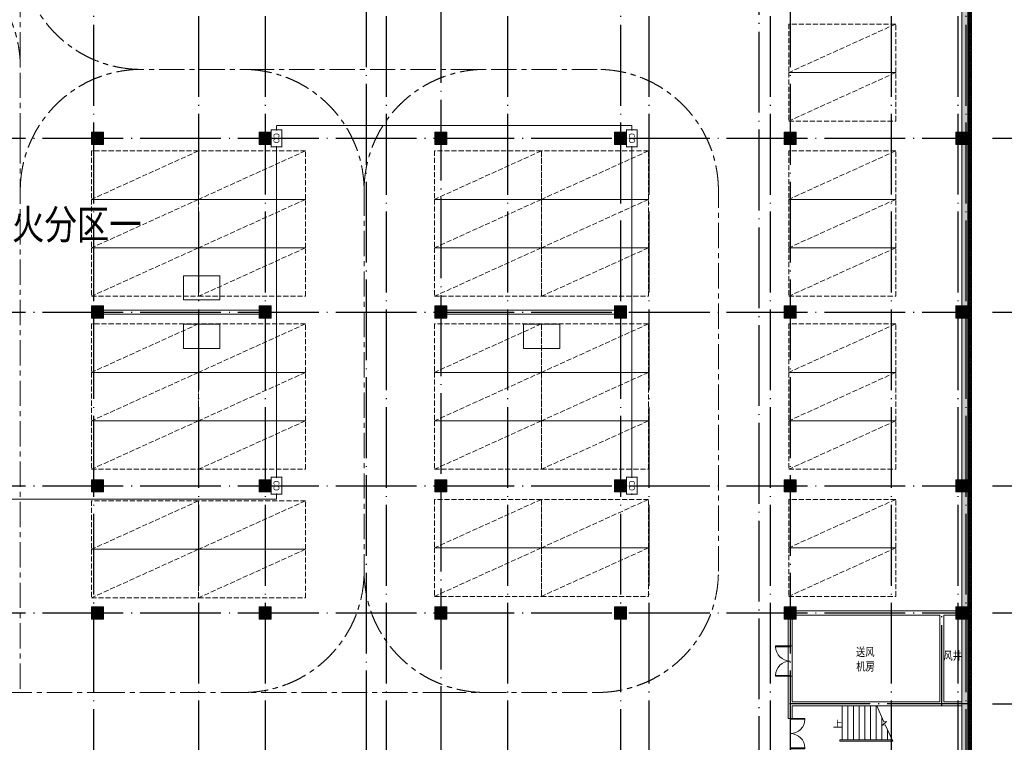
# Model space of a CAD drawing. Extents: x 1374847 to 1698304, y -671756 to -392339.
# Drawn here: x 1603291 to 1652045, y -635576 to -599802 of the extents above; entities that cross this region are included whole.
import ezdxf
from ezdxf.enums import TextEntityAlignment as Align

# ---------------------------------------------------------------- set-up
doc = ezdxf.new("R2010")
doc.units = 0
doc.header["$LTSCALE"] = 1000
doc.header["$MEASUREMENT"] = 0
for name, pattern in [('CENTER', [2, 1.25, -0.25, 0.25, -0.25]), ('DASH', [0.35, 0.25, -0.1]), ('DOTE', [2.42, 2, -0.2, 0.02, -0.2])]:
    doc.linetypes.add(name, pattern=pattern)
doc.layers.get('0').update_dxf_attribs({"linetype": 'CONTINUOUS'})
doc.layers.get('Defpoints').update_dxf_attribs({"linetype": 'CONTINUOUS'})
for name, color, linetype in [('AXIS', 3, 'CONTINUOUS'), ('CO探测器线路', 1, 'TG_CO'), ('DOTE', 251, 'CONTINUOUS'), ('PUB_HATCH', 252, 'CONTINUOUS'), ('PUB_TEXT', 7, 'CONTINUOUS'), ('图框', 7, 'CONTINUOUS'), ('填充', 8, 'CONTINUOUS')]:
    doc.layers.add(name, color=color, linetype=linetype)
for name, color, linetype, lineweight in [('COLUMN', 9, 'CONTINUOUS', 18), ('EQUIP-照明', 3, 'CONTINUOUS', 25), ('STAIR', 252, 'CONTINUOUS', 15), ('WALL', 8, 'CONTINUOUS', 18), ('细实线', 8, 'CONTINUOUS', 13), ('行车道', 8, 'CONTINUOUS', 13), ('车位', 252, 'CONTINUOUS', 15), ('集水坑', 252, 'CONTINUOUS', 15)]:
    doc.layers.add(name, color=color, linetype=linetype, lineweight=lineweight)
doc.styles.add('-黑体', font='txt', dxfattribs={"width": 0.8})
doc.styles.add('_TCH_DIM', font='SIMPLEX', dxfattribs={"bigfont": 'GBCBIG'})
doc.styles.add('_TCH_DIM_T3', font='SIMPLEX', dxfattribs={"width": 0.705882, "bigfont": 'GBCBIG'})
doc.styles.add('_TCH_LABEL', font='COMPLEX', dxfattribs={"bigfont": 'GBCBIG'})
doc.styles.add('TG_LINETYPE', font='SIMPLEX', dxfattribs={"width": 0.8, "height": 2.5, "bigfont": 'HZTXT'})
doc.linetypes.add('TG_CO', pattern='A,1.6,-0.7,["CO",TG_LINETYPE,S=0.1,R=0,X=-0.565,Y=-0.12],0', length=2.3)
doc.dimstyles.new('_TCH_ARCH&&200', dxfattribs={"dimtxt": 595, "dimasz": 200, "dimexe": 500, "dimexo": 600, "dimgap": 252.5, "dimtad": 1, "dimdec": 0, "dimzin": 0, "dimdsep": 46, "dimtxsty": '_TCH_DIM_T3', "dimblk": 'ARCHTICK', "dimcen": 0.09, "dimclrt": 7, "dimazin": 2, "dimtfac": 1, "dimtdec": 0, "dimtix": 1, "dimtmove": 2, "dimatfit": 3, "dimfxl": 0, "dimtolj": 1, "dimtzin": 0, "dimarcsym": 0})

# ---------------------------------------------------------------- blocks, each defined once
blk = doc.blocks.new('A$C75B832A9')
at = {"layer": '车位', "linetype": 'DASH'}
blk.add_lwpolyline([(5300, 2400), (0, 2400), (0, 0), (5300, 0), (5300, 2400), (0, 0)], dxfattribs=at)
blk = doc.blocks.new('$equip_U$00000219(6KJYKZZZUNZOGKT)')
at = {"const_width": 0.06}
blk.add_lwpolyline([(-0.72, 0), (0.72, 0), (0.72, 0.66), (-0.72, 0.66)], close=True, dxfattribs=at)
for p in [(0, 0.66), (-0.72, 0.33), (0, 0), (0.72, 0.33)]:
    blk.add_point(p)
at = {"color": 7, "style": '_TCH_LABEL'}
blk.add_attdef('$TEXT$', text='', height=0.36, dxfattribs=at).set_placement((-0.006, 0.325), align=Align.MIDDLE_CENTER)
at = {"color": 7, "style": '_TCH_LABEL', "flags": 1}
blk.add_attdef('A', text='', height=0.000025, dxfattribs=at).set_placement((0, 0), align=Align.MIDDLE_CENTER)
blk = doc.blocks.new('_ArchTick')
at = {"color": 0, "linetype": 'ByBlock', "const_width": 0.4}
blk.add_lwpolyline([(-0.5, -0.5), (0.5, 0.5)], dxfattribs=at)
blk = doc.blocks.new('*D104')
at = {"layer": 'AXIS', "color": 0, "lineweight": -2}
for p, q in [((1651461, -633674), (1654074, -633674)), ((1653574, -637274), (1653574, -633674)), ((1651461, -637274), (1654074, -637274))]:
    blk.add_line(p, q, dxfattribs=at)
at = {"layer": 'Defpoints', "color": 0}
for p in [(1650861, -633674), (1653574, -633674), (1650861, -637274)]:
    blk.add_point(p, dxfattribs=at)
at = {"layer": 'AXIS', "color": 0, "lineweight": -2, "xscale": 200, "yscale": 200, "zscale": 200}
for p, rotation in [((1653574, -633674), 90), ((1653574, -637274), 270)]:
    blk.add_blockref('_ArchTick', p, dxfattribs=dict(at, rotation=rotation))
at = {"layer": 'AXIS', "color": 7, "insert": (1653024, -635474), "char_height": 595, "attachment_point": 5, "rotation": 90, "style": '_TCH_DIM_T3'}
blk.add_mtext('\\A1;3600', dxfattribs=at)
blk = doc.blocks.new('*D105')
at = {"layer": 'AXIS', "color": 0, "lineweight": -2}
for p, q in [((1651461, -629174), (1654074, -629174)), ((1653574, -633674), (1653574, -629174)), ((1651461, -633674), (1654074, -633674))]:
    blk.add_line(p, q, dxfattribs=at)
at = {"layer": 'Defpoints', "color": 0}
for p in [(1650861, -629174), (1653574, -629174), (1650861, -633674)]:
    blk.add_point(p, dxfattribs=at)
at = {"layer": 'AXIS', "color": 0, "lineweight": -2, "xscale": 200, "yscale": 200, "zscale": 200}
for p, rotation in [((1653574, -629174), 90), ((1653574, -633674), 270)]:
    blk.add_blockref('_ArchTick', p, dxfattribs=dict(at, rotation=rotation))
at = {"layer": 'AXIS', "color": 7, "insert": (1653024, -631424), "char_height": 595, "attachment_point": 5, "rotation": 90, "style": '_TCH_DIM_T3'}
blk.add_mtext('\\A1;4500', dxfattribs=at)
blk = doc.blocks.new('*D106')
at = {"layer": 'AXIS', "color": 0, "lineweight": -2}
for p, q in [((1651461, -622874), (1654074, -622874)), ((1653574, -629174), (1653574, -622874)), ((1651461, -629174), (1654074, -629174))]:
    blk.add_line(p, q, dxfattribs=at)
at = {"layer": 'Defpoints', "color": 0}
for p in [(1650861, -622874), (1653574, -622874), (1650861, -629174)]:
    blk.add_point(p, dxfattribs=at)
at = {"layer": 'AXIS', "color": 0, "lineweight": -2, "xscale": 200, "yscale": 200, "zscale": 200}
for p, rotation in [((1653574, -622874), 90), ((1653574, -629174), 270)]:
    blk.add_blockref('_ArchTick', p, dxfattribs=dict(at, rotation=rotation))
at = {"layer": 'AXIS', "color": 7, "insert": (1653024, -626024), "char_height": 595, "attachment_point": 5, "rotation": 90, "style": '_TCH_DIM_T3'}
blk.add_mtext('\\A1;6300', dxfattribs=at)
blk = doc.blocks.new('*D107')
at = {"layer": 'AXIS', "color": 0, "lineweight": -2}
for p, q in [((1651461, -614274), (1654074, -614274)), ((1653574, -622874), (1653574, -614274)), ((1651461, -622874), (1654074, -622874))]:
    blk.add_line(p, q, dxfattribs=at)
at = {"layer": 'Defpoints', "color": 0}
for p in [(1650861, -614274), (1653574, -614274), (1650861, -622874)]:
    blk.add_point(p, dxfattribs=at)
at = {"layer": 'AXIS', "color": 0, "lineweight": -2, "xscale": 200, "yscale": 200, "zscale": 200}
for p, rotation in [((1653574, -614274), 90), ((1653574, -622874), 270)]:
    blk.add_blockref('_ArchTick', p, dxfattribs=dict(at, rotation=rotation))
at = {"layer": 'AXIS', "color": 7, "insert": (1653024, -618574), "char_height": 595, "attachment_point": 5, "rotation": 90, "style": '_TCH_DIM_T3'}
blk.add_mtext('\\A1;8600', dxfattribs=at)
blk = doc.blocks.new('*D108')
at = {"layer": 'AXIS', "color": 0, "lineweight": -2}
for p, q in [((1651461, -605674), (1654074, -605674)), ((1653574, -614274), (1653574, -605674)), ((1651461, -614274), (1654074, -614274))]:
    blk.add_line(p, q, dxfattribs=at)
at = {"layer": 'Defpoints', "color": 0}
for p in [(1650861, -605674), (1653574, -605674), (1650861, -614274)]:
    blk.add_point(p, dxfattribs=at)
at = {"layer": 'AXIS', "color": 0, "lineweight": -2, "xscale": 200, "yscale": 200, "zscale": 200}
for p, rotation in [((1653574, -605674), 90), ((1653574, -614274), 270)]:
    blk.add_blockref('_ArchTick', p, dxfattribs=dict(at, rotation=rotation))
at = {"layer": 'AXIS', "color": 7, "insert": (1653024, -609974), "char_height": 595, "attachment_point": 5, "rotation": 90, "style": '_TCH_DIM_T3'}
blk.add_mtext('\\A1;8600', dxfattribs=at)
blk = doc.blocks.new('*D109')
at = {"layer": 'AXIS', "color": 0, "lineweight": -2}
for p, q in [((1651461, -599224), (1654074, -599224)), ((1653574, -605674), (1653574, -599224)), ((1651461, -605674), (1654074, -605674))]:
    blk.add_line(p, q, dxfattribs=at)
at = {"layer": 'Defpoints', "color": 0}
for p in [(1650861, -599224), (1653574, -599224), (1650861, -605674)]:
    blk.add_point(p, dxfattribs=at)
at = {"layer": 'AXIS', "color": 0, "lineweight": -2, "xscale": 200, "yscale": 200, "zscale": 200}
for p, rotation in [((1653574, -599224), 90), ((1653574, -605674), 270)]:
    blk.add_blockref('_ArchTick', p, dxfattribs=dict(at, rotation=rotation))
at = {"layer": 'AXIS', "color": 7, "insert": (1653024, -602449), "char_height": 595, "attachment_point": 5, "rotation": 90, "style": '_TCH_DIM_T3'}
blk.add_mtext('\\A1;6450', dxfattribs=at)
blk = doc.blocks.new('$LinePat$防水层2')
at = {"color": 0}
blk.add_line((0, 0), (600, 0), dxfattribs=at)
blk.add_solid([(150, 0), (450, 0), (150, -100), (450, -100)], dxfattribs=at)
blk = doc.blocks.new('_FZH')
blk.add_lwpolyline([(-0.5, -0.5), (0.5, -0.5), (0.5, 0.5), (-0.5, 0.5)], close=True)
at = {"layer": 'PUB_HATCH'}
blk.add_solid([(-0.5, -0.5), (0.5, -0.5), (-0.5, 0.5), (0.5, 0.5)], dxfattribs=at)
blk = doc.blocks.new('$DorLib2D$00000002')
for p, q in [((-0.5, 0), (-0.5, 0.4875)), ((-0.475, 0.4875), (-0.5, 0.4875)), ((-0.475, 0), (-0.475, 0.4875)), ((0.475, 0), (0.475, 0.4875)), ((0.475, 0.4875), (0.5, 0.4875)), ((0.5, 0), (0.5, 0.4875)), ((-0.5, 0), (-0.475, 0)), ((0.5, 0), (0.475, 0))]:
    blk.add_line(p, q)
at = {"lineweight": 13}
for centre, start, end in [((-0.4875, 0), 0, 88.53072), ((0.4875, 0), 91.46928, 180)]:
    blk.add_arc(centre, 0.4875, start, end, dxfattribs=at)

msp = doc.modelspace()

# ---------------------------------------------------------------- hatches: boundary and pattern name
at = {"layer": '图框', "lineweight": 13}
h = msp.add_hatch(dxfattribs=at)
h.set_pattern_fill('ANSI37', color=251, scale=40, style=0)
h.set_pattern_definition([(45, (5329676.13, 1593835.146), (-44.9012806, 44.9012806), []), (135, (5329676.13, 1593835.146), (-44.9012806, -44.9012806), [])])
h.paths.add_polyline_path([(1556964.6, -452394.1), (1556964.6, -637554.1), (1650424.6, -637554.1), (1650424.6, -595544.1), (1650124.6, -595544.1), (1650124.6, -589604.1), (1650424.6, -589604.1), (1650424.6, -588644.1), (1650124.6, -588644.1), (1650124.6, -584404.1), (1650424.6, -584404.1), (1650424.6, -579854.1), (1651674.6, -579854.1), (1651674.6, -577394.1), (1650424.6, -577394.1), (1650424.6, -573854.1), (1651674.6, -573854.1), (1651674.6, -571394.1), (1650424.6, -571394.1), (1650424.6, -567854.1), (1651674.6, -567854.1), (1651674.6, -565394.1), (1650424.6, -565394.1), (1650424.6, -558644.1), (1650124.6, -558644.1), (1650124.6, -552604.1), (1650424.6, -552604.1), (1650424.6, -547054.1), (1651674.6, -547054.1), (1651674.6, -536444.1), (1650124.6, -536444.1), (1650124.6, -527803.6), (1650424.6, -527803.6), (1650424.6, -452394.1), (1567074.6, -452394.1), (1567074.6, -451144.1), (1564064.6, -451144.1), (1564064.6, -452394.1)])
h.paths.add_polyline_path([(1557064.6, -452494.1), (1564164.6, -452494.1), (1564164.6, -451244.1), (1566974.6, -451244.1), (1566974.6, -452494.1), (1650324.6, -452494.1), (1650324.6, -527703.6), (1650024.6, -527703.6), (1650024.6, -536544.1), (1651574.6, -536544.1), (1651574.6, -546954.1), (1650324.6, -546954.1), (1650324.6, -552504.1), (1650024.6, -552504.1), (1650024.6, -558744.1), (1650324.6, -558744.1), (1650324.6, -565494.1), (1651574.6, -565494.1), (1651574.6, -567754.1), (1650324.6, -567754.1), (1650324.6, -571494.1), (1651574.6, -571494.1), (1651574.6, -573754.1), (1650324.6, -573754.1), (1650324.6, -577494.1), (1651574.6, -577494.1), (1651574.6, -579754.1), (1650324.6, -579754.1), (1650324.6, -584304.1), (1650024.6, -584304.1), (1650024.6, -588744.1), (1650324.6, -588744.1), (1650324.6, -589504.1), (1650024.6, -589504.1), (1650024.6, -595644.1), (1650324.6, -595644.1), (1650324.6, -637454.1), (1557064.6, -637454.1)], flags=16)
at = {"layer": '填充'}
h = msp.add_hatch(dxfattribs=at)
h.set_pattern_fill('DOTS', color=256, scale=40, style=0)
h.set_pattern_definition([(0, (5448357.244, 1593835.147), (31.75, 63.5), [0, -63.5])])
h.paths.add_polyline_path([(1557144.6, -452574.1), (1557144.6, -637374.1), (1650244.6, -637374.1), (1650244.6, -595724.1), (1649944.6, -595724.1), (1649944.6, -589424.1), (1650244.6, -589424.1), (1650244.6, -588824.1), (1649944.6, -588824.1), (1649944.6, -584224.1), (1650244.6, -584224.1), (1650244.6, -579674.1), (1651494.6, -579674.1), (1651494.6, -577574.1), (1650244.6, -577574.1), (1650244.6, -573674.1), (1651494.6, -573674.1), (1651494.6, -571574.1), (1650244.6, -571574.1), (1650244.6, -567674.1), (1651494.6, -567674.1), (1651494.6, -565574.1), (1650244.6, -565574.1), (1650244.6, -558824.1), (1649944.6, -558824.1), (1649944.6, -552424.1), (1650244.6, -552424.1), (1650244.6, -546874.1), (1651494.6, -546874.1), (1651494.6, -536624.1), (1649944.6, -536624.1), (1649944.6, -527623.6), (1650244.6, -527623.6), (1650244.6, -452574.1), (1566894.6, -452574.1), (1566894.6, -451324.1), (1564244.6, -451324.1), (1564244.6, -452574.1)])
h.paths.add_polyline_path([(1564544.6, -452874.1), (1564544.6, -451624.1), (1566594.6, -451624.1), (1566594.6, -452874.1), (1649944.6, -452874.1), (1649944.6, -527323.6), (1649644.6, -527323.6), (1649644.6, -536924.1), (1651194.6, -536924.1), (1651194.6, -546574.1), (1649944.6, -546574.1), (1649944.6, -552124.1), (1649644.6, -552124.1), (1649644.6, -559124.1), (1649944.6, -559124.1), (1649944.6, -565874.1), (1651194.6, -565874.1), (1651194.6, -567374.1), (1649944.6, -567374.1), (1649944.6, -571874.1), (1651194.6, -571874.1), (1651194.6, -573374.1), (1649944.6, -573374.1), (1649944.6, -577874.1), (1651194.6, -577874.1), (1651194.6, -579374.1), (1649944.6, -579374.1), (1649944.6, -583924.1), (1649644.6, -583924.1), (1649644.6, -589124.1), (1649644.6, -596024.1), (1649944.6, -596024.1), (1649944.6, -637074.1), (1557444.6, -637074.1), (1557444.6, -452874.1)], flags=16)

# ---------------------------------------------------------------- linework, layer by layer
at = {"layer": 'CO探测器线路', "linetype": 'TG_CO', "const_width": 50}
for points in [[(1616008.7, -605251.4), (1616008.7, -605032.2)], [(1616008.7, -605032.2), (1633608.7, -605032.2)], [(1633608.7, -605251.4), (1633608.7, -605032.2)], [(1616008.7, -622451.4), (1616008.7, -606096.7)], [(1633608.7, -606096.7), (1633608.7, -622451.4)], [(1598858.7, -623546.2), (1616008.7, -623546.2)], [(1616008.7, -623296.7), (1616008.7, -623546.2)]]:
    msp.add_lwpolyline(points, dxfattribs=at)
at = {"layer": 'DOTE', "linetype": 'DOTE', "ltscale": 2}
for p, q in [((1606944.6, -450018.3), (1606944.6, -639323)), ((1633044.6, -450018.3), (1633044.6, -639323)), ((1650144.6, -450018.3), (1650144.6, -639323)), ((1612144.6, -527024.1), (1612144.6, -639323)), ((1615444.6, -527023.6), (1615444.6, -639323)), ((1621444.6, -527024.1), (1621444.6, -639323)), ((1627444.6, -527024.1), (1627444.6, -639323)), ((1634444.6, -527024.1), (1634444.6, -639323)), ((1640444.6, -527024.1), (1640444.6, -639323)), ((1646444.6, -527023.6), (1646444.6, -639323)), ((1649744.6, -527023.6), (1649744.6, -639323)), ((1639894.6, -556843.9), (1639894.6, -639323)), ((1620444.6, -583624.1), (1620444.6, -639323)), ((1641444.6, -583624.1), (1641444.6, -639323)), ((1624144.6, -598924.1), (1624144.6, -639323)), ((1556017.2, -605674.1), (1650309.4, -605674.1)), ((1556017.2, -614274.1), (1650309.4, -614274.1)), ((1556017.2, -622874.1), (1650309.4, -622874.1)), ((1556017.2, -629174.1), (1650309.4, -629174.1)), ((1648944.6, -633774.1), (1648944.6, -629074.1)), ((1650244.6, -633674.1), (1641344.6, -633674.1))]:
    msp.add_line(p, q, dxfattribs=at)
at = {"layer": 'STAIR'}
for p, q in [((1641344.6, -632304.2), (1641344.6, -630804.2)), ((1641544.6, -632304.2), (1641544.6, -630804.2)), ((1644024.6, -633774.1), (1645729.2, -633774.1)), ((1644024.6, -633774.1), (1644024.6, -635454.1)), ((1644304.6, -633774.1), (1644304.6, -635454.1)), ((1644584.6, -633774.1), (1644584.6, -635454.1)), ((1644864.6, -633774.1), (1644864.6, -635454.1)), ((1645144.6, -633774.1), (1645144.6, -635454.1)), ((1645424.6, -633774.1), (1645424.6, -635454.1)), ((1645704.6, -633774.1), (1645704.6, -635454.1)), ((1646087.4, -634562.3), (1645729.2, -633774.1)), ((1645984.6, -634336), (1645984.6, -635454.1)), ((1646020.3, -634729.8), (1646212.3, -634541.5)), ((1646153.5, -634707.7), (1646020.3, -634729.8)), ((1646212.3, -634541.5), (1646087.4, -634562.3)), ((1646520, -635514.1), (1646153.5, -634707.7)), ((1646264.6, -634952.1), (1646264.6, -635454.1)), ((1643904.6, -635454.1), (1646492.7, -635454.1)), ((1643904.6, -635454.1), (1643904.6, -635514.1)), ((1643904.6, -635514.1), (1646520, -635514.1)), ((1644024.6, -635514.1), (1646520, -635514.1))]:
    msp.add_line(p, q, dxfattribs=at)
msp.add_lwpolyline([(1643922.5, -634654, 0, 0, 0), (1644837.5, -634654, 80, 0, 0), (1645137.5, -634654, 0, 0, 0)], format="xyseb", dxfattribs=at)
at = {"layer": 'WALL'}
for p, q in [((1649944.6, -605374.1), (1649944.6, -599324.6)), ((1650244.6, -605374.1), (1650244.6, -599324.6)), ((1649944.6, -613974.1), (1649944.6, -605974.1)), ((1650244.6, -613974.1), (1650244.6, -605974.1)), ((1607444.6, -614174.1), (1615144.6, -614174.1)), ((1624444.6, -614174.1), (1632744.6, -614174.1)), ((1607444.6, -614374.1), (1615144.6, -614374.1)), ((1624444.6, -614374.1), (1632744.6, -614374.1)), ((1649944.6, -622574.1), (1649944.6, -614574.1)), ((1650244.6, -622574.1), (1650244.6, -614574.1)), ((1649944.6, -628874.1), (1649944.6, -623174.1)), ((1650244.6, -628874.1), (1650244.6, -623174.1)), ((1641744.6, -629074.1), (1648944.6, -629074.1)), ((1641744.6, -629274.1), (1648844.6, -629274.1)), ((1648844.6, -633574.1), (1648844.6, -629274.1)), ((1648944.6, -629074.1), (1649644.6, -629074.1)), ((1649044.6, -633574.1), (1649044.6, -629274.1)), ((1649044.6, -629274.1), (1649644.6, -629274.1)), ((1641344.6, -629474.1), (1641344.6, -630804.2)), ((1641544.6, -630804.2), (1641544.6, -629474.1)), ((1649944.6, -633674.1), (1649944.6, -629474.1)), ((1650244.6, -633674.1), (1650244.6, -629474.1)), ((1641344.6, -630804.2), (1641544.6, -630804.2)), ((1641544.6, -632304.2), (1641344.6, -632304.2)), ((1641344.6, -632304.2), (1641344.6, -633674.1)), ((1641544.6, -633574.1), (1641544.6, -632304.2)), ((1641344.6, -633674.1), (1641344.6, -634393.7)), ((1641544.6, -633574.1), (1648844.6, -633574.1)), ((1641544.6, -633774.1), (1648944.6, -633774.1)), ((1641544.6, -634393.7), (1641544.6, -633774.1)), ((1648944.6, -633774.1), (1649944.6, -633774.1)), ((1649044.6, -633574.1), (1649944.6, -633574.1)), ((1649944.6, -636774.1), (1649944.6, -633674.1)), ((1650244.6, -636774.1), (1650244.6, -633674.1)), ((1641344.6, -634393.7), (1641544.6, -634393.7))]:
    msp.add_line(p, q, dxfattribs=at)
at = {"layer": '填充', "color": 252}
for points in [[(1557064.6, -452494.1), (1557064.6, -637454.1), (1650324.6, -637454.1), (1650324.6, -595644.7), (1650024.6, -595644.2), (1650024.6, -590443)], [(1557064.6, -452494.1), (1557064.6, -637454.1), (1650324.6, -637454.1), (1650324.6, -595644.1), (1650024.6, -595644.1), (1650024.6, -589504.1), (1650324.6, -589504.1), (1650324.6, -588744.1), (1650024.6, -588744.1), (1650024.6, -584304.1), (1650324.6, -584304.1), (1650324.6, -579754.1), (1651574.6, -579754.1), (1651574.6, -577494.1), (1650324.6, -577494.1), (1650324.6, -573754.1), (1651574.6, -573754.1), (1651574.6, -571494.1), (1650324.6, -571494.1), (1650324.6, -567754.1), (1651574.6, -567754.1), (1651574.6, -565494.1), (1650324.6, -565494.1), (1650324.6, -558744.1)], [(1557094.6, -452524.1), (1557094.6, -637424.1), (1650294.6, -637424.1), (1650294.6, -595674.1), (1649994.6, -595674.1), (1649994.6, -589474.1), (1650294.6, -589474.1), (1650294.6, -588774.1), (1649994.6, -588774.1), (1649994.6, -584274.1), (1650294.6, -584274.1), (1650294.6, -579724.1), (1651544.6, -579724.1), (1651544.6, -577524.1), (1650294.6, -577524.1), (1650294.6, -573724.1), (1651544.6, -573724.1), (1651544.6, -571524.1), (1650294.6, -571524.1), (1650294.6, -567724.1), (1651544.6, -567724.1), (1651544.6, -565524.1), (1650294.6, -565524.1), (1650294.6, -558774.1)], [(1557094.6, -452524.1), (1557094.6, -637424.1), (1650294.6, -637424.1), (1650294.6, -595674.7), (1649994.6, -595674.2), (1649994.6, -590443)]]:
    msp.add_lwpolyline(points, dxfattribs=at)
at = {"layer": '细实线'}
for points in [[(1556964.6, -452394.1), (1556964.6, -637554.1), (1650424.6, -637554.1), (1650424.6, -595544.1), (1650124.6, -595544.1), (1650124.6, -589604.1), (1650424.6, -589604.1), (1650424.6, -588644.1), (1650124.6, -588644.1), (1650124.6, -584404.1), (1650424.6, -584404.1), (1650424.6, -579854.1), (1651674.6, -579854.1), (1651674.6, -577394.1), (1650424.6, -577394.1), (1650424.6, -573854.1), (1651674.6, -573854.1), (1651674.6, -571394.1), (1650424.6, -571394.1), (1650424.6, -567854.1), (1651674.6, -567854.1), (1651674.6, -565394.1), (1650424.6, -565394.1), (1650424.6, -558644.1)], [(1557144.6, -452574.1), (1557144.6, -637374.1), (1650244.6, -637374.1), (1650244.6, -595724.1), (1649944.6, -595724.1)]]:
    msp.add_lwpolyline(points, dxfattribs=at)
at = {"layer": '行车道', "linetype": 'CENTER'}
for p, q in [((1603319.9, -605674.1), (1603319.9, -591674.1)), ((1615444.6, -602261.9), (1609319.9, -602261.9)), ((1631888.8, -602261.9), (1615444.6, -602261.9)), ((1603319.9, -605674.1), (1603319.9, -633108.8)), ((1620345, -608261.9), (1620345, -627108.8)), ((1637888.8, -627108.8), (1637888.8, -608261.9)), ((1596638.1, -633108.8), (1607244.6, -633108.8)), ((1607244.6, -633108.8), (1624144.6, -633108.8)), ((1624144.6, -633108.8), (1631888.8, -633108.8))]:
    msp.add_line(p, q, dxfattribs=at)
for centre, start, end in [((1597319.9, -602150.2), 0, 90), ((1609319.9, -596261.9), 180, 270), ((1609319.9, -608261.9), 90, 180), ((1614345, -608261.9), 0, 90), ((1626345, -608261.9), 90, 180), ((1631888.8, -608261.9), 0, 90), ((1614345, -627108.8), 270, 0), ((1626345, -627108.8), 180, 270), ((1631888.8, -627108.8), 270, 0)]:
    msp.add_arc(centre, 6000, start, end, dxfattribs=at)
at = {"layer": '集水坑'}
for points in [[(1611394.4, -612474.1), (1611394.4, -613674.1), (1613194.4, -613674.1), (1613194.4, -612474.1)], [(1613194.4, -616074.1), (1613194.4, -614874.1), (1611394.4, -614874.1), (1611394.4, -616074.1)], [(1630044.6, -616074.1), (1630044.6, -614874.1), (1628244.6, -614874.1), (1628244.6, -616074.1)]]:
    msp.add_lwpolyline(points, close=True, dxfattribs=at)

# ---------------------------------------------------------------- block references
at = {"layer": 'COLUMN', "xscale": 599.9999997196719, "yscale": 599.9999968418851, "zscale": 599.9999968418851, "rotation": 2.259832120978012e-07}
for p in [(1607144.6, -605674.1), (1615444.6, -605674.1), (1624144.6, -605674.1), (1633044.6, -605674.1), (1641444.6, -605674.1), (1649944.6, -605674.1), (1607144.6, -614274.1), (1615444.6, -614274.1), (1624144.6, -614274.1), (1633044.6, -614274.1), (1641444.6, -614274.1), (1649944.6, -614274.1), (1607144.6, -622874.1), (1615444.6, -622874.1), (1624144.6, -622874.1), (1633044.6, -622874.1), (1641444.6, -622874.1), (1649944.6, -622874.1), (1607144.6, -629174.1), (1615444.6, -629174.1), (1624144.6, -629174.1), (1633044.6, -629174.1), (1641444.6, -629174.1), (1649944.6, -629174.1)]:
    msp.add_blockref('_FZH', p, dxfattribs=at)
at = {"layer": 'EQUIP-照明'}
ref = msp.add_blockref('$equip_U$00000219(6KJYKZZZUNZOGKT)', (1615744.6, -605674.1), dxfattribs=dict(at, xscale=586.9710000000001, yscale=800.4150000000002, zscale=800.4150000000002, rotation=270))
ref.add_attrib('$TEXT$', 'CO', dxfattribs={"layer": '0', "color": 4, "height": 288.15, "rotation": 270, "style": '_TCH_LABEL', "width": 0.947692}).set_placement((1616004.9, -605670.3), align=Align.MIDDLE_CENTER)
ref = msp.add_blockref('$equip_U$00000219(6KJYKZZZUNZOGKT)', (1633344.6, -605674.1), dxfattribs=dict(at, xscale=586.9710000000001, yscale=800.4150000000002, zscale=800.4150000000002, rotation=270))
ref.add_attrib('$TEXT$', 'CO', dxfattribs={"layer": '0', "color": 4, "height": 288.15, "rotation": 270, "style": '_TCH_LABEL', "width": 0.947692}).set_placement((1633604.9, -605670.3), align=Align.MIDDLE_CENTER)
ref = msp.add_blockref('$equip_U$00000219(6KJYKZZZUNZOGKT)', (1615744.6, -622874.1), dxfattribs=dict(at, xscale=586.9710000000001, yscale=800.4150000000002, zscale=800.4150000000002, rotation=270))
ref.add_attrib('$TEXT$', 'CO', dxfattribs={"layer": '0', "color": 4, "height": 288.15, "rotation": 270, "style": '_TCH_LABEL', "width": 0.947692}).set_placement((1616004.9, -622870.3), align=Align.MIDDLE_CENTER)
ref = msp.add_blockref('$equip_U$00000219(6KJYKZZZUNZOGKT)', (1633344.6, -622874.1), dxfattribs=dict(at, xscale=586.9710000000001, yscale=800.4150000000002, zscale=800.4150000000002, rotation=270))
ref.add_attrib('$TEXT$', 'CO', dxfattribs={"layer": '0', "color": 4, "height": 288.15, "rotation": 270, "style": '_TCH_LABEL', "width": 0.947692}).set_placement((1633604.9, -622870.3), align=Align.MIDDLE_CENTER)
at = {"layer": 'STAIR', "xscale": 1500, "zscale": 200}
for p, yscale, rotation in [((1641444.6, -631554.2), 1500, 90.00000000017788), ((1641444.6, -635143.7), -1500, 90.00000000016304)]:
    msp.add_blockref('$DorLib2D$00000002', p, dxfattribs=dict(at, yscale=yscale, rotation=rotation))
at = {"layer": '填充', "color": 252, "xscale": 0.3001393085804263, "yscale": 0.3, "zscale": 0.3, "rotation": 269.9999999999987}
for p in [(1650324.6, -599621.5), (1650324.6, -599801.6), (1650324.6, -599981.7), (1650324.6, -600161.8), (1650324.6, -600341.8), (1650324.6, -600521.9), (1650324.6, -600702), (1650324.6, -600882.1), (1650324.6, -601062.2), (1650324.6, -601242.3), (1650324.6, -601422.3), (1650324.6, -601602.4), (1650324.6, -601782.5), (1650324.6, -601962.6), (1650324.6, -602142.7), (1650324.6, -602322.8), (1650324.6, -602502.9), (1650324.6, -602682.9), (1650324.6, -602863), (1650324.6, -603043.1), (1650324.6, -603223.2), (1650324.6, -603403.3), (1650324.6, -603583.4), (1650324.6, -603763.4), (1650324.6, -603943.5), (1650324.6, -604123.6), (1650324.6, -604303.7), (1650324.6, -604483.8), (1650324.6, -604663.9), (1650324.6, -604843.9), (1650324.6, -605024), (1650324.6, -605204.1), (1650324.6, -605384.2), (1650324.6, -605564.3), (1650324.6, -605744.4), (1650324.6, -605924.4), (1650324.6, -606104.5), (1650324.6, -606284.6), (1650324.6, -606464.7), (1650324.6, -606644.8), (1650324.6, -606824.9), (1650324.6, -607004.9), (1650324.6, -607185), (1650324.6, -607365.1), (1650324.6, -607545.2), (1650324.6, -607725.3), (1650324.6, -607905.4), (1650324.6, -608085.4), (1650324.6, -608265.5), (1650324.6, -608445.6), (1650324.6, -608625.7), (1650324.6, -608805.8), (1650324.6, -608985.9), (1650324.6, -609165.9), (1650324.6, -609346), (1650324.6, -609526.1), (1650324.6, -609706.2), (1650324.6, -609886.3), (1650324.6, -610066.4), (1650324.6, -610246.4), (1650324.6, -610426.5), (1650324.6, -610606.6), (1650324.6, -610786.7), (1650324.6, -610966.8), (1650324.6, -611146.9), (1650324.6, -611326.9), (1650324.6, -611507), (1650324.6, -611687.1), (1650324.6, -611867.2), (1650324.6, -612047.3), (1650324.6, -612227.4), (1650324.6, -612407.4), (1650324.6, -612587.5), (1650324.6, -612767.6), (1650324.6, -612947.7), (1650324.6, -613127.8), (1650324.6, -613307.9), (1650324.6, -613488), (1650324.6, -613668), (1650324.6, -613848.1), (1650324.6, -614028.2), (1650324.6, -614208.3), (1650324.6, -614388.4), (1650324.6, -614568.5), (1650324.6, -614748.5), (1650324.6, -614928.6), (1650324.6, -615108.7), (1650324.6, -615288.8), (1650324.6, -615468.9), (1650324.6, -615649), (1650324.6, -615829), (1650324.6, -616009.1), (1650324.6, -616189.2), (1650324.6, -616369.3), (1650324.6, -616549.4), (1650324.6, -616729.5), (1650324.6, -616909.5), (1650324.6, -617089.6), (1650324.6, -617269.7), (1650324.6, -617449.8), (1650324.6, -617629.9), (1650324.6, -617810), (1650324.6, -617990), (1650324.6, -618170.1), (1650324.6, -618350.2), (1650324.6, -618530.3), (1650324.6, -618710.4), (1650324.6, -618890.5), (1650324.6, -619070.5), (1650324.6, -619250.6), (1650324.6, -619430.7), (1650324.6, -619610.8), (1650324.6, -619790.9), (1650324.6, -619971), (1650324.6, -620151), (1650324.6, -620331.1), (1650324.6, -620511.2), (1650324.6, -620691.3), (1650324.6, -620871.4), (1650324.6, -621051.5), (1650324.6, -621231.5), (1650324.6, -621411.6), (1650324.6, -621591.7), (1650324.6, -621771.8), (1650324.6, -621951.9), (1650324.6, -622132), (1650324.6, -622312), (1650324.6, -622492.1), (1650324.6, -622672.2), (1650324.6, -622852.3), (1650324.6, -623032.4), (1650324.6, -623212.5), (1650324.6, -623392.5), (1650324.6, -623572.6), (1650324.6, -623752.7), (1650324.6, -623932.8), (1650324.6, -624112.9), (1650324.6, -624293), (1650324.6, -624473), (1650324.6, -624653.1), (1650324.6, -624833.2), (1650324.6, -625013.3), (1650324.6, -625193.4), (1650324.6, -625373.5), (1650324.6, -625553.6), (1650324.6, -625733.6), (1650324.6, -625913.7), (1650324.6, -626093.8), (1650324.6, -626273.9), (1650324.6, -626454), (1650324.6, -626634.1), (1650324.6, -626814.1), (1650324.6, -626994.2), (1650324.6, -627174.3), (1650324.6, -627354.4), (1650324.6, -627534.5), (1650324.6, -627714.6), (1650324.6, -627894.6), (1650324.6, -628074.7), (1650324.6, -628254.8), (1650324.6, -628434.9), (1650324.6, -628615), (1650324.6, -628795.1), (1650324.6, -628975.1), (1650324.6, -629155.2), (1650324.6, -629335.3), (1650324.6, -629515.4), (1650324.6, -629695.5), (1650324.6, -629875.6), (1650324.6, -630055.6), (1650324.6, -630235.7), (1650324.6, -630415.8), (1650324.6, -630595.9), (1650324.6, -630776), (1650324.6, -630956.1), (1650324.6, -631136.1), (1650324.6, -631316.2), (1650324.6, -631496.3), (1650324.6, -631676.4), (1650324.6, -631856.5), (1650324.6, -632036.6), (1650324.6, -632216.6), (1650324.6, -632396.7), (1650324.6, -632576.8), (1650324.6, -632756.9), (1650324.6, -632937), (1650324.6, -633117.1), (1650324.6, -633297.1), (1650324.6, -633477.2), (1650324.6, -633657.3), (1650324.6, -633837.4), (1650324.6, -634017.5), (1650324.6, -634197.6), (1650324.6, -634377.6), (1650324.6, -634557.7), (1650324.6, -634737.8), (1650324.6, -634917.9), (1650324.6, -635098), (1650324.6, -635278.1), (1650324.6, -635458.1)]:
    msp.add_blockref('$LinePat$防水层2', p, dxfattribs=at)
at = {"layer": '车位'}
for p in [(1641368, -602417.8), (1641368, -604817.8), (1606844.6, -608695.5), (1612144.6, -608695.5), (1623824.9, -608695.5), (1629124.9, -608695.5), (1641368, -608695.5), (1606844.6, -611095.5), (1612144.6, -611095.5), (1623824.9, -611095.5), (1629124.9, -611095.5), (1641368, -611095.5), (1606844.6, -613495.5), (1612144.6, -613495.5), (1623824.9, -613495.5), (1629124.9, -613495.5), (1641368, -613495.5), (1606844.6, -617260.8), (1612144.6, -617260.8), (1623824.9, -617260.8), (1629124.9, -617260.8), (1641368, -617260.8), (1606844.6, -619660.8), (1612144.6, -619660.8), (1623824.9, -619660.8), (1629124.9, -619660.8), (1641368, -619660.8), (1606844.6, -622060.8), (1612144.6, -622060.8), (1623824.9, -622060.8), (1629124.9, -622060.8), (1641368, -622060.8), (1623824.9, -625951.3), (1629124.9, -625951.3), (1641368, -625951.2), (1606844.6, -626022.3), (1612144.6, -626022.3), (1623824.9, -628351.3), (1629124.9, -628351.3), (1641368, -628351.2), (1606844.6, -628422.3), (1612144.6, -628422.3)]:
    msp.add_blockref('A$C75B832A9', p, dxfattribs=at)

# ---------------------------------------------------------------- texts
at = {"layer": 'PUB_TEXT', "color": 3, "style": '-黑体', "width": 0.8}
for s, p in [('送风', (1644701.5, -631309.9)), ('机房', (1644718.1, -632025.7))]:
    msp.add_text(s, height=420, dxfattribs=at).set_placement(p)
at = {"layer": 'PUB_TEXT', "style": '-黑体', "width": 0.8}
msp.add_text('风井', height=420, dxfattribs=at).set_placement((1649028.6, -631493.9))
at = {"layer": 'STAIR', "color": 7, "style": '_TCH_DIM'}
msp.add_text('上', height=337.6, dxfattribs=at).set_placement((1643563.8, -634829))
at = {"layer": '车位', "style": '-黑体', "width": 0.8}
msp.add_text('防火分区一', height=1470, dxfattribs=at).set_placement((1601308.1, -610667.8))

# ---------------------------------------------------------------- dimensions: what is measured, and where the dimension line sits
at = {"layer": 'AXIS'}
for p1, p2, text, picture, middle in [((1650861.2, -605674.1), (1650861.2, -599224.1), '6450', '*D109', (1653023.8, -602449.1)), ((1650861.2, -614274.1), (1650861.2, -605674.1), '8600', '*D108', (1653023.8, -609974.1)), ((1650861.2, -622874.1), (1650861.2, -614274.1), '8600', '*D107', (1653023.8, -618574.1)), ((1650861.2, -629174.1), (1650861.2, -622874.1), '6300', '*D106', (1653023.8, -626024.1)), ((1650861.2, -633674.1), (1650861.2, -629174.1), '4500', '*D105', (1653023.8, -631424.1)), ((1650861.2, -637274.1), (1650861.2, -633674.1), '3600', '*D104', (1653023.8, -635474.1))]:
    dim = msp.add_aligned_dim(p1=p1, p2=p2, distance=-2712.7, text=text, dimstyle='_TCH_ARCH&&200', dxfattribs=at)
    dim.commit()
    dim.dimension.update_dxf_attribs({"geometry": picture, "text_midpoint": middle})

doc.saveas('drawing.dxf')
